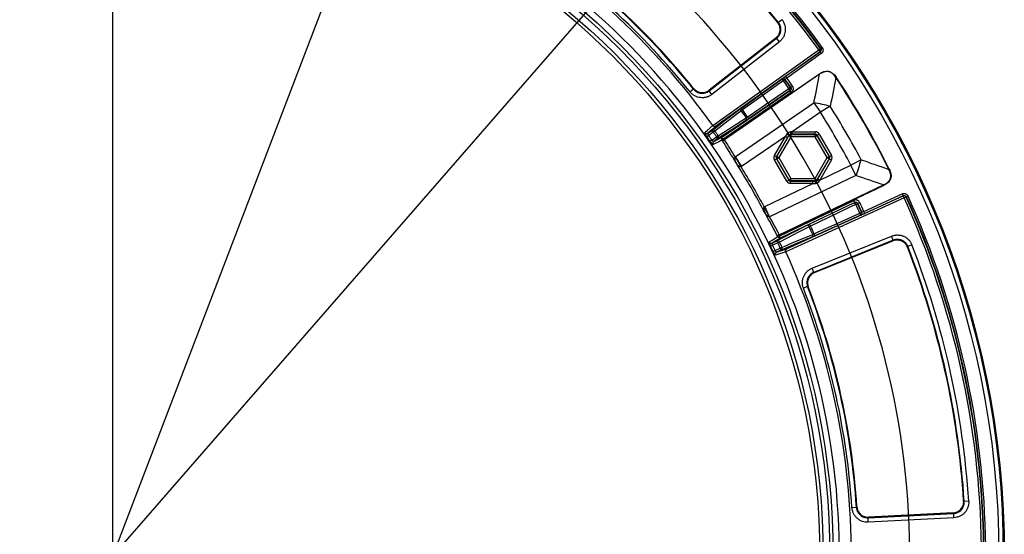
# Model space of a CAD drawing. Units: millimetres. Extents: x -135 to 2682, y -16 to 1848.
# Drawn here: x 578 to 1020, y 903 to 1134 of the extents above; entities that cross this region are included whole.
import ezdxf

# ---------------------------------------------------------------- set-up
doc = ezdxf.new("R2010")
doc.units = ezdxf.units.MM
doc.header["$LTSCALE"] = 5
doc.layers.add('FORMAT', color=7, linetype='Continuous')
doc.styles.add('SLDTEXTSTYLE1', font='TXT', dxfattribs={"width": 0.7})
doc.dimstyles.new('SLDDIMSTYLE0', dxfattribs={"dimtxt": 17.5, "dimasz": 17.5, "dimexe": 0, "dimexo": 0.0625, "dimgap": 4.375, "dimtad": 0, "dimtih": 1, "dimtoh": 1, "dimdec": 1, "dimrnd": 1e-09, "dimzin": 12, "dimdsep": 46, "dimtxsty": 'SLDTEXTSTYLE1', "dimblk1": 'NONE', "dimsah": 1, "dimcen": 0, "dimadec": 0, "dimazin": 3, "dimtfac": 1, "dimtdec": 1, "dimtmove": 0, "dimatfit": 3, "dimldrblk": 'NONE', "dimfxl": 0, "dimfrac": 2, "dimtolj": 1, "dimtzin": 12, "dimarcsym": 0})
doc.dimstyles.new('SLDDIMSTYLE1', dxfattribs={"dimtxt": 17.5, "dimasz": 17.5, "dimexe": 0, "dimexo": 0.0625, "dimgap": 4.375, "dimtad": 0, "dimtih": 1, "dimtoh": 1, "dimdec": 1, "dimrnd": 1e-09, "dimzin": 12, "dimdsep": 46, "dimtxsty": 'SLDTEXTSTYLE1', "dimblk1": 'NONE', "dimsah": 1, "dimcen": 0, "dimadec": 0, "dimazin": 3, "dimtfac": 1, "dimtdec": 1, "dimtmove": 0, "dimatfit": 3, "dimldrblk": 'NONE', "dimfxl": 0, "dimfrac": 2, "dimtolj": 1, "dimtzin": 12, "dimarcsym": 0})

# ---------------------------------------------------------------- blocks, each defined once
blk = doc.blocks.new('_D')
at = {"layer": 'FORMAT', "color": 7}
for p, q in [((882.11, 1194.58), (915.27, 1232.66)), ((915.27, 1232.66), (989.26, 1232.66)), ((356.8, 591.24), (882.11, 1194.58))]:
    blk.add_line(p, q, dxfattribs=at)
blk.add_solid([(882.11, 1194.58), (895.63, 1206.01), (891.57, 1209.54)], dxfattribs=at)
at = {"layer": 'FORMAT', "color": 7, "char_height": 17.5, "attachment_point": 1, "style": 'SLDTEXTSTYLE1'}
for s, insert in [('%%c', (930.27, 1255.22)), ('800', (955.64, 1255.22))]:
    blk.add_mtext(s, dxfattribs=dict(at, insert=insert))
blk = doc.blocks.new('_NONE')
blk = doc.blocks.new('_D_1')
at = {"layer": 'FORMAT', "color": 7}
for p, q in [((747.33, 1227.29), (781.22, 1315.91)), ((781.22, 1315.91), (851.47, 1315.91)), ((491.57, 558.53), (747.33, 1227.29))]:
    blk.add_line(p, q, dxfattribs=at)
blk.add_solid([(747.33, 1227.29), (756.1, 1242.67), (751.07, 1244.6)], dxfattribs=at)
at = {"layer": 'FORMAT', "color": 7, "char_height": 17.5, "attachment_point": 1, "style": 'SLDTEXTSTYLE1'}
for s, insert in [('%%c', (796.22, 1338.47)), ('716', (821.6, 1338.47))]:
    blk.add_mtext(s, dxfattribs=dict(at, insert=insert))
blk = doc.blocks.new('SW_CENTERMARKSYMBOL_0')
at = {"layer": 'FORMAT', "color": 0}
blk.add_line((310.04, 184), (310.04, 539.5), dxfattribs=at)
for start, end in [(90.8002, 209.1998), (330.8002, 89.1998)]:
    blk.add_arc((310.04, 179), 358, start, end, dxfattribs=at)

msp = doc.modelspace()

# ---------------------------------------------------------------- linework, layer by layer
at = {"color": 7, "linetype": 'Continuous', "lineweight": 25}
for p, q in [((918.12, 1132.67), (918.46, 1132.63)), ((920.02, 1133.88), (918.46, 1132.63)), ((887.3, 1101.87), (917.64, 1125.57)), ((917.3, 1125.61), (887.34, 1102.21)), ((918.87, 1124), (888.53, 1100.3)), ((918.87, 1124), (917.64, 1125.57)), ((889, 1086.38), (936.54, 1120.3)), ((937.13, 1119.48), (890.29, 1086.07)), ((921.7, 1108.48), (937.13, 1119.49)), ((936.54, 1120.3), (937.33, 1120.86)), ((937.13, 1119.48), (936.54, 1120.3)), ((937.13, 1119.49), (937.13, 1119.48)), ((937.33, 1120.86), (937.48, 1120.95)), ((937.71, 1118.67), (922.28, 1107.67)), ((894.08, 1080.14), (936.83, 1109.52)), ((936.95, 1109.35), (894.2, 1079.97)), ((919.98, 1107.2), (920.12, 1107.31)), ((921.37, 1106.95), (920.71, 1106.48)), ((921.5, 1107.07), (921.37, 1106.95)), ((922.28, 1107.67), (921.7, 1108.48)), ((936.95, 1109.35), (936.83, 1109.52)), ((944.23, 1107.94), (944.4, 1108.05)), ((880.34, 1102.68), (878.78, 1101.42)), ((880.34, 1102.68), (880.38, 1103.01)), ((888.53, 1100.3), (887.3, 1101.87)), ((893.34, 1081.21), (923.71, 1102.08)), ((924.28, 1101.26), (893.91, 1080.39)), ((923.85, 1103.41), (923.18, 1102.95)), ((923.71, 1102.08), (923.61, 1102.03)), ((924.28, 1101.26), (923.71, 1102.08)), ((923.85, 1103.41), (924, 1103.49)), ((924.81, 1104.05), (924, 1103.49)), ((898.99, 1072.24), (934.38, 1096.56)), ((934.38, 1096.56), (937.33, 1092.28)), ((941.73, 1095.04), (937.33, 1092.28)), ((937.33, 1092.28), (924.57, 1083.51)), ((886.79, 1082.86), (888.63, 1084.17)), ((889.21, 1083.36), (888.63, 1084.17)), ((889.92, 1083.86), (889.21, 1083.36)), ((924.57, 1082.51), (924.57, 1083.51)), ((924.57, 1083.51), (935.03, 1083.51)), ((935.03, 1082.51), (935.03, 1083.51)), ((887.14, 1081.88), (886.33, 1081.31)), ((889.21, 1083.36), (887.14, 1081.88)), ((888.58, 1079.82), (887.77, 1079.26)), ((888.58, 1079.82), (890.68, 1081.26)), ((891.25, 1080.44), (889.38, 1079.16)), ((891.39, 1081.76), (890.68, 1081.26)), ((891.25, 1080.44), (890.68, 1081.26)), ((893.26, 1079.58), (893.09, 1079.83)), ((893.26, 1079.58), (894.08, 1080.14)), ((894.08, 1080.14), (893.91, 1080.39)), ((894.2, 1079.97), (894.08, 1080.14)), ((921.62, 1081.48), (901.94, 1067.95)), ((916.67, 1072.91), (921.62, 1081.48)), ((922.49, 1080.98), (917.54, 1072.41)), ((917.78, 1072.41), (923.2, 1081.8)), ((924.07, 1081.3), (918.65, 1071.91)), ((921.62, 1081.48), (922.49, 1080.98)), ((923.2, 1081.8), (923.08, 1082.01)), ((923.2, 1081.8), (924.07, 1081.3)), ((923.95, 1082.51), (924.07, 1082.3)), ((924.07, 1082.3), (934.91, 1082.3)), ((924.07, 1082.3), (924.07, 1081.3)), ((934.91, 1081.3), (924.07, 1081.3)), ((935.03, 1082.51), (924.57, 1082.51)), ((934.91, 1082.3), (935.03, 1082.51)), ((934.91, 1081.3), (934.91, 1082.3)), ((934.91, 1081.3), (935.77, 1081.8)), ((940.33, 1071.91), (934.91, 1081.3)), ((935.9, 1082.01), (935.77, 1081.8)), ((935.77, 1081.8), (941.2, 1072.41)), ((935.9, 1082.01), (936.76, 1082.51)), ((941.44, 1072.41), (935.9, 1082.01)), ((936.76, 1082.51), (942.31, 1072.91)), ((898.99, 1072.24), (901.94, 1067.95)), ((898.99, 1072.22), (901.69, 1067.79)), ((916.67, 1072.91), (917.54, 1072.41)), ((916.67, 1070.91), (917.54, 1071.41)), ((922.21, 1061.31), (916.67, 1070.91)), ((917.54, 1072.41), (917.78, 1072.41)), ((917.54, 1071.41), (923.08, 1061.81)), ((917.78, 1071.41), (917.54, 1071.41)), ((917.78, 1072.41), (918.65, 1071.91)), ((917.78, 1071.41), (918.65, 1071.91)), ((923.2, 1062.02), (917.78, 1071.41)), ((918.65, 1071.91), (924.07, 1062.52)), ((934.91, 1062.52), (940.33, 1071.91)), ((941.2, 1071.41), (935.77, 1062.02)), ((936.21, 1062.35), (941.44, 1071.41)), ((942.31, 1070.91), (937.07, 1061.85)), ((940.33, 1071.91), (941.2, 1072.41)), ((940.33, 1071.91), (941.2, 1071.41)), ((941.2, 1072.41), (941.44, 1072.41)), ((941.44, 1071.41), (941.2, 1071.41)), ((941.44, 1072.41), (942.31, 1072.91)), ((941.44, 1071.41), (942.31, 1070.91)), ((955.64, 1070.94), (951.05, 1068.51)), ((937.07, 1061.85), (951.05, 1068.51)), ((953.28, 1063.82), (951.05, 1068.51)), ((968.06, 1066.66), (968.25, 1066.75)), ((953.28, 1063.82), (914.52, 1045.33)), ((922.21, 1061.31), (923.08, 1061.81)), ((923.08, 1061.81), (923.2, 1062.02)), ((923.2, 1062.02), (924.07, 1062.52)), ((924.07, 1061.52), (923.95, 1061.31)), ((924.07, 1061.52), (924.07, 1062.52)), ((924.07, 1062.52), (934.91, 1062.52)), ((934.91, 1061.52), (924.07, 1061.52)), ((934.91, 1062.52), (935.77, 1062.02)), ((934.91, 1062.52), (934.91, 1061.52)), ((935.03, 1061.31), (934.91, 1061.52)), ((935.77, 1062.02), (935.9, 1061.81)), ((936.21, 1062.35), (937.07, 1061.85)), ((912.29, 1050.02), (933.85, 1060.31)), ((918.83, 1037.31), (965.65, 1059.65)), ((965.74, 1059.46), (918.91, 1037.13)), ((923.95, 1060.31), (923.95, 1061.31)), ((923.95, 1061.31), (933.85, 1061.31)), ((933.85, 1060.31), (923.95, 1060.31)), ((933.85, 1060.31), (933.85, 1061.31)), ((965.65, 1059.65), (965.74, 1059.46)), ((919.04, 1036.86), (952.3, 1052.72)), ((974.92, 1053.83), (921.78, 1029.61)), ((922.15, 1030.88), (974.51, 1054.74)), ((952.73, 1051.82), (952.3, 1052.72)), ((956.85, 1047.79), (974.1, 1055.65)), ((974.52, 1054.74), (957.27, 1046.88)), ((974.51, 1054.74), (974.52, 1054.74)), ((974.92, 1053.83), (974.51, 1054.74)), ((975.8, 1054.22), (974.92, 1053.83)), ((975.96, 1054.31), (975.8, 1054.22)), ((976.66, 1054.63), (975.96, 1054.31)), ((914.51, 1045.34), (912.03, 1049.89)), ((914.52, 1045.33), (912.29, 1050.02)), ((952.73, 1051.82), (919.47, 1035.95)), ((952.63, 1051.76), (952.73, 1051.82)), ((953.22, 1050.93), (953.95, 1051.27)), ((954.1, 1051.36), (953.95, 1051.27)), ((954.1, 1051.36), (954.99, 1051.79)), ((955.04, 1047.01), (955.78, 1047.35)), ((955.46, 1046.09), (955.3, 1046.03)), ((955.78, 1047.35), (955.94, 1047.41)), ((957.27, 1046.88), (956.85, 1047.79)), ((918.02, 1036.7), (918.91, 1037.13)), ((918.15, 1036.43), (918.02, 1036.7)), ((918.83, 1037.31), (918.91, 1037.13)), ((919.04, 1036.86), (918.91, 1037.13)), ((933.59, 1022.24), (969.29, 1036.67)), ((970.04, 1034.82), (934.34, 1020.39)), ((970.04, 1034.82), (969.29, 1036.67)), ((914.99, 1032.11), (915.89, 1032.53)), ((915.71, 1033.55), (917.76, 1034.52)), ((918.19, 1033.62), (915.89, 1032.53)), ((916.95, 1030.25), (919.27, 1031.3)), ((919.68, 1030.39), (917.62, 1029.45)), ((918.19, 1033.62), (917.76, 1034.52)), ((918.19, 1033.62), (918.97, 1033.99)), ((919.27, 1031.3), (920.05, 1031.67)), ((919.68, 1030.39), (919.27, 1031.3)), ((934.65, 1020.26), (969.9, 1034.5)), ((976.56, 1032), (976.43, 1031.68)), ((978.42, 1032.72), (976.56, 1032)), ((916.05, 1029.83), (916.95, 1030.25)), ((934.34, 1020.39), (933.59, 1022.24)), ((931.56, 1013.96), (929.7, 1013.24)), ((931.87, 1013.83), (931.56, 1013.96)), ((1001.65, 917.68), (1001.91, 917.45)), ((1003.9, 917.57), (1001.91, 917.45)), ((953.49, 914.82), (951.5, 914.69)), ((953.49, 914.82), (953.72, 915.07)), ((958.73, 910.16), (997.18, 912.14)), ((996.92, 912.37), (958.96, 910.41)), ((997.28, 910.15), (997.18, 912.14)), ((958.83, 908.16), (958.73, 910.16)), ((997.28, 910.15), (958.83, 908.16))]:
    msp.add_line(p, q, dxfattribs=at)
at = {"color": 7, "linetype": 'Continuous', "lineweight": 25, "flags": 128}
for points in [[(917.64, 1125.57), (917.56, 1125.58), (917.3, 1125.61)], [(901.67, 1094.05), (910.93, 1100.69), (919.98, 1107.2)], [(920.71, 1106.48), (919.11, 1105.34), (912.71, 1100.74), (902.39, 1093.34)], [(887.34, 1102.21), (887.31, 1101.95), (887.3, 1101.87)], [(904.56, 1090.24), (906.19, 1091.35), (912.7, 1095.79), (923.18, 1102.95)], [(923.61, 1102.03), (914.4, 1095.74), (904.99, 1089.31)], [(888.63, 1084.17), (894.58, 1088.69), (900.55, 1093.23)], [(901.84, 1092.92), (901.04, 1092.31), (897.86, 1089.89), (889.92, 1083.86)], [(903.84, 1088.54), (897.53, 1084.48), (891.25, 1080.44)], [(891.39, 1081.76), (892.23, 1082.3), (895.6, 1084.46), (903.98, 1089.86)], [(885.4, 1083.1), (885.61, 1083.29), (886.44, 1084.05), (888.99, 1086.39)], [(890.29, 1086.07), (888.52, 1084.45), (886.79, 1082.86)], [(893.09, 1079.83), (892.95, 1079.76), (891.96, 1079.24), (889.13, 1077.77)], [(889.38, 1079.16), (891.35, 1080.18), (893.34, 1081.21)], [(932.31, 1041.99), (942.58, 1046.92), (952.63, 1051.76)], [(953.22, 1050.93), (951.44, 1050.07), (944.34, 1046.66), (932.9, 1041.16)], [(934.5, 1037.73), (936.29, 1038.54), (943.47, 1041.79), (955.04, 1047.01)], [(955.3, 1046.03), (945.14, 1041.44), (934.76, 1036.75)], [(917.76, 1034.52), (924.4, 1037.94), (931.07, 1041.38)], [(932.28, 1040.84), (931.39, 1040.39), (927.84, 1038.55), (918.97, 1033.99)], [(914.39, 1034.03), (914.63, 1034.18), (915.57, 1034.78), (918.15, 1036.43)], [(919.47, 1035.95), (917.58, 1034.74), (915.71, 1033.55)], [(933.49, 1036.19), (926.57, 1033.28), (919.68, 1030.39)], [(920.05, 1031.67), (920.98, 1032.05), (924.67, 1033.6), (933.86, 1037.46)], [(969.9, 1034.5), (970.01, 1034.74), (970.04, 1034.82)], [(917.62, 1029.45), (919.87, 1030.16), (922.15, 1030.88)], [(921.78, 1029.59), (921.51, 1029.51), (920.44, 1029.17), (917.14, 1028.14)], [(934.34, 1020.39), (934.42, 1020.36), (934.65, 1020.26)], [(997.18, 912.14), (997.12, 912.19), (996.92, 912.37)], [(958.96, 910.41), (958.79, 910.22), (958.73, 910.16)]]:
    msp.add_lwpolyline(points, dxfattribs=at)
at = {"color": 7, "linetype": 'Continuous', "lineweight": 25}
for radius in [400.45, 399.99, 398, 323.57, 322.08, 319.08, 317.58]:
    msp.add_circle((619.45, 892.91), radius, dxfattribs=at)
for centre, radius, start, end in [((619.45, 892.91), 391.34, 35.6425, 59.3726), ((619.45, 892.91), 391.16, 35.6443, 59.3557), ((619.45, 892.91), 392.11, 35.6425, 59.3726), ((619.45, 892.91), 390.2, 35.6443, 59.3557), ((619.45, 892.91), 383.24, 38.7198, 56.329), ((619.45, 892.91), 383, 38.7569, 56.292), ((619.45, 892.91), 331.79, 35.6718, 59.3282), ((619.45, 892.91), 326.38, 0.5573, 59.4427), ((619.45, 892.91), 332.76, 38.8014, 56.2475), ((619.45, 892.91), 334.76, 38.8014, 56.2475), ((619.45, 892.91), 335, 38.8415, 56.2074), ((936.53, 1120.27), 0.989, 306.8116, 36.3049), ((920.55, 1106.38), 0.996, 35.1115, 124.8576), ((919.24, 1105.73), 1.65, 27.3994, 63.2959), ((920.68, 1106.5), 0.996, 35.1141, 124.8576), ((619.45, 892.91), 369.28, 34.6651, 35.3349), ((619.45, 892.91), 370.09, 34.6651, 35.3349), ((619.45, 892.91), 370.27, 34.6624, 35.3376), ((619.45, 892.91), 371.25, 34.6624, 35.343), ((619.45, 892.91), 389.51, 26.4919, 33.5081), ((619.45, 892.91), 389.72, 26.4919, 33.5081), ((921.97, 1101.83), 1.65, 6.7041, 42.6006), ((923.03, 1102.84), 0.996, 305.1424, 34.8885), ((901.04, 1092.41), 0.95, 32.1275, 120.5043), ((900.93, 1092.58), 1.65, 27.399, 63.295), ((619.45, 892.91), 346.05, 34.6909, 35.3091), ((619.45, 892.91), 346.74, 34.6873, 35.3127), ((903.45, 928.73), 170.65, 77.0381, 79.5575), ((619.45, 892.91), 380.42, 27.9044, 32.0956), ((903.23, 1089.28), 0.95, 309.4957, 37.8725), ((903.35, 1089.12), 1.65, 6.705, 42.601), ((619.45, 892.91), 375.22, 27.9044, 32.0956), ((889.11, 1083.35), 0.951, 32.0598, 120.4972), ((619.45, 892.91), 331.08, 34.778, 35.222), ((957, 1083.29), 33.07, 179.5947, 181.3475), ((886.22, 1083.68), 0.998, 215.4566, 305.0606), ((619.45, 892.91), 326.68, 34.7802, 35.2198), ((619.45, 892.91), 327.67, 34.7802, 35.2198), ((889.95, 1078.34), 0.998, 124.9394, 214.5434), ((619.45, 892.91), 330.22, 34.778, 35.222), ((890.64, 1081.17), 0.951, 309.5028, 37.9402), ((893.08, 1081.36), 1.78, 275.9395, 308.9342), ((907.21, 1056.09), 30.39, 58.5259, 60.4466), ((924.07, 1081.3), 1, 90.0429, 149.9571), ((934.91, 1081.3), 1, 30.0429, 89.9571), ((918.65, 1071.91), 1, 150.0429, 209.9571), ((940.33, 1071.91), 1, 330.0429, 29.9571), ((792.48, 1120.95), 170.65, 340.4425, 342.9619), ((619.45, 892.91), 331.04, 27.7454, 32.2546), ((619.45, 892.91), 332.03, 28.216, 31.784), ((924.07, 1062.52), 1, 210.0429, 269.9571), ((934.91, 1062.52), 1, 270.0429, 329.9571), ((953.1, 1090.05), 33.07, 238.6525, 240.4053), ((904.65, 1060.53), 30.39, 359.5534, 1.4741), ((974.9, 1053.83), 0.989, 23.6951, 113.1884), ((619.45, 892.91), 390.2, 0.6443, 24.3557), ((619.45, 892.91), 391.16, 0.6443, 24.3557), ((619.45, 892.91), 391.34, 0.6274, 24.3575), ((619.45, 892.91), 392.11, 0.6274, 24.3575), ((953.05, 1050.85), 0.996, 25.1115, 114.8576), ((951.64, 1050.43), 1.65, 17.3994, 53.2959), ((619.45, 892.91), 369.28, 24.6651, 25.3349), ((619.45, 892.91), 370.09, 24.6651, 25.3349), ((619.45, 892.91), 370.27, 24.6624, 25.3376), ((619.45, 892.91), 371.25, 24.657, 25.3376), ((953.65, 1046.13), 1.65, 356.7041, 32.6006), ((954.87, 1046.93), 0.996, 295.1424, 24.8885), ((955.04, 1046.99), 0.996, 295.1424, 24.8859), ((931.4, 1040.49), 0.95, 22.1275, 110.5043), ((619.45, 892.91), 346.05, 24.6909, 25.3091), ((931.33, 1040.67), 1.65, 17.399, 53.295), ((619.45, 892.91), 346.74, 24.6873, 25.3127), ((919.47, 1035.65), 1.78, 111.0658, 144.0605), ((933.02, 1037.02), 0.95, 299.4957, 27.8725), ((933.11, 1036.84), 1.65, 356.705, 32.601), ((915.29, 1034.45), 0.998, 205.4566, 295.0606), ((619.45, 892.91), 326.68, 24.7802, 25.2198), ((619.45, 892.91), 327.67, 24.7802, 25.2198), ((918.09, 1033.63), 0.951, 22.0598, 110.4972), ((619.45, 892.91), 330.22, 24.778, 25.222), ((619.45, 892.91), 331.08, 24.778, 25.222), ((919.21, 1031.22), 0.951, 299.5028, 27.9402), ((619.45, 892.91), 383, 3.708, 21.2431), ((619.45, 892.91), 383.24, 3.671, 21.2802), ((619.45, 892.91), 385.24, 3.671, 21.2802), ((918.04, 1028.55), 0.998, 114.9394, 204.5434), ((619.45, 892.91), 331.79, 0.6697, 24.3282), ((619.45, 892.91), 332.76, 3.7525, 21.1986), ((619.45, 892.91), 334.76, 3.7525, 21.1986), ((619.45, 892.91), 335, 3.7926, 21.1585)]:
    msp.add_arc(centre, radius, start, end, dxfattribs=at)
for centre, major_axis, ratio, start_param, end_param in [((923.35, 1082.67), (42.96, -0.8), 0.02004, 1.542778, 1.557463), ((935.03, 1081.51), (1, 1.73), 0.999188, 5.759938, 6.806432), ((613.94, 900.93), (-188.45, 274.2), 0.999554, 4.651413, 4.678761), ((923.23, 1082.59), (27.34, 49.11), 0.015402, 1.580608, 1.601823), ((924.09, 1082.09), (27.91, 48.29), 0.015019, 1.581096, 1.602312), ((923.35, 1081.67), (42.39, 0.02), 0.019763, 1.542014, 1.556699), ((935.03, 1081.51), (0.501, 0.868), 0.997569, 5.759938, 6.806432), ((918.4, 1071.91), (-2, 0), 0.999188, 5.759938, 6.806432), ((918.4, 1071.91), (1, 0), 0.997569, 2.618346, 3.66484), ((940.57, 1071.91), (1, 0), 0.997569, 5.759938, 6.806432), ((940.57, 1071.91), (2, 0), 0.999188, 5.759938, 6.806432), ((923.95, 1062.31), (0.501, 0.868), 0.997569, 2.618346, 3.66484), ((934.87, 1061.71), (21.22, 36.7), 0.019763, 4.726486, 4.741171), ((935.74, 1061.21), (20.78, 37.6), 0.02004, 4.725722, 4.740407), ((923.95, 1062.31), (-1, -1.73), 0.999188, 5.759938, 6.806432), ((935.61, 1062.15), (55.78, 0.03), 0.015019, 4.680873, 4.702089), ((935.61, 1061.15), (56.21, -0.88), 0.015402, 4.681362, 4.702578), ((623.64, 884.13), (-143.24, 300.3), 0.999554, 4.746017, 4.773365)]:
    msp.add_ellipse(centre, major_axis=major_axis, ratio=ratio, start_param=start_param, end_param=end_param, dxfattribs=at)
for points, knots in [([(917.3, 1125.61), (917.56, 1125.82), (917.8, 1126.04), (918.12, 1126.42), (918.22, 1126.55), (918.41, 1126.82), (918.5, 1126.96), (918.74, 1127.39), (918.87, 1127.69), (919.08, 1128.32), (919.15, 1128.64), (919.22, 1129.3), (919.23, 1129.62), (919.18, 1130.28), (919.12, 1130.61), (918.93, 1131.24), (918.81, 1131.55), (918.51, 1132.14), (918.33, 1132.41), (918.12, 1132.67)], [0, 0, 0, 0, 0.125, 0.125, 0.1875, 0.1875, 0.25, 0.25, 0.375, 0.375, 0.5, 0.5, 0.625, 0.625, 0.75, 0.75, 0.875, 0.875, 1, 1, 1, 1]), ([(917.64, 1125.57), (917.9, 1125.78), (918.14, 1126), (918.46, 1126.38), (918.56, 1126.51), (918.75, 1126.78), (918.84, 1126.92), (919.08, 1127.35), (919.22, 1127.65), (919.42, 1128.27), (919.49, 1128.6), (919.57, 1129.25), (919.57, 1129.58), (919.52, 1130.24), (919.46, 1130.57), (919.28, 1131.2), (919.16, 1131.51), (918.85, 1132.09), (918.67, 1132.37), (918.46, 1132.63)], [0, 0, 0, 0, 0.125, 0.125, 0.1875, 0.1875, 0.25, 0.25, 0.375, 0.375, 0.5, 0.5, 0.625, 0.625, 0.75, 0.75, 0.875, 0.875, 1, 1, 1, 1]), ([(920.02, 1133.88), (920.31, 1133.52), (920.56, 1133.13), (920.88, 1132.51), (920.98, 1132.3), (921.15, 1131.87), (921.3, 1131.44), (921.4, 1130.99), (921.49, 1130.54), (921.52, 1130.3), (921.57, 1129.61), (921.56, 1129.15), (921.46, 1128.24), (921.36, 1127.78), (921.07, 1126.91), (920.89, 1126.49), (920.55, 1125.88), (920.42, 1125.69), (920.16, 1125.31), (920.02, 1125.12), (919.57, 1124.6), (919.24, 1124.29), (918.87, 1124)], [0, 0, 0, 0, 0.125, 0.125, 0.1875, 0.1875, 0.25, 0.3125, 0.3125, 0.375, 0.375, 0.5, 0.5, 0.625, 0.625, 0.75, 0.75, 0.8125, 0.8125, 0.875, 0.875, 1, 1, 1, 1]), ([(937.48, 1120.95), (937.59, 1120.81), (937.63, 1120.67), (937.66, 1120.4), (937.64, 1120.27), (937.57, 1120.03), (937.52, 1119.91), (937.37, 1119.7), (937.28, 1119.59), (937.13, 1119.49)], [0, 0, 0, 0, 0.25, 0.25, 0.5, 0.5, 0.75, 0.75, 1, 1, 1, 1]), ([(937.71, 1118.67), (937.56, 1118.88), (937.41, 1119.09), (937.2, 1119.39), (937.14, 1119.48), (937.13, 1119.49)], [0, 0, 0, 0, 0.5, 0.5, 1, 1, 1, 1]), ([(937.48, 1120.95), (937.52, 1120.98), (937.6, 1121.04), (937.83, 1121.2), (937.97, 1121.3), (938.11, 1121.4)], [0, 0, 0, 0, 0.5, 0.5, 1, 1, 1, 1]), ([(938.11, 1121.4), (938.14, 1121.37), (938.19, 1121.29), (938.25, 1121.17), (938.31, 1121.05), (938.36, 1120.92), (938.41, 1120.79), (938.46, 1120.59), (938.5, 1120.31), (938.48, 1119.96), (938.41, 1119.61), (938.28, 1119.31), (938.12, 1119.05), (937.93, 1118.84), (937.79, 1118.73), (937.71, 1118.67)], [0, 0, 0, 0, 0.044777, 0.089278, 0.133711, 0.178286, 0.223211, 0.268689, 0.383926, 0.498741, 0.614087, 0.727906, 0.818796, 0.908775, 1, 1, 1, 1]), ([(936.83, 1109.52), (937.14, 1109.73), (937.45, 1109.93), (938.11, 1110.27), (938.45, 1110.42), (939.15, 1110.65), (939.51, 1110.73), (940.07, 1110.77), (940.25, 1110.78), (940.62, 1110.76), (940.81, 1110.74), (941.17, 1110.67), (941.35, 1110.62), (941.7, 1110.5), (941.87, 1110.42), (942.36, 1110.17), (942.67, 1109.96), (943.24, 1109.49), (943.5, 1109.22), (943.98, 1108.66), (944.2, 1108.36), (944.4, 1108.05)], [0, 0, 0, 0, 0.125, 0.125, 0.25, 0.25, 0.375, 0.375, 0.4375, 0.4375, 0.5, 0.5, 0.5625, 0.5625, 0.625, 0.625, 0.75, 0.75, 0.875, 0.875, 1, 1, 1, 1]), ([(944.23, 1107.94), (944.03, 1108.24), (943.83, 1108.54), (943.37, 1109.09), (943.12, 1109.35), (942.58, 1109.82), (942.29, 1110.03), (941.81, 1110.28), (941.65, 1110.35), (941.31, 1110.47), (941.14, 1110.52), (940.78, 1110.59), (940.6, 1110.61), (940.24, 1110.63), (940.06, 1110.62), (939.53, 1110.57), (939.17, 1110.48), (938.5, 1110.25), (938.17, 1110.1), (937.55, 1109.76), (937.24, 1109.56), (936.95, 1109.35)], [0, 0, 0, 0, 0.125, 0.125, 0.25, 0.25, 0.375, 0.375, 0.4375, 0.4375, 0.5, 0.5, 0.5625, 0.5625, 0.625, 0.625, 0.75, 0.75, 0.875, 0.875, 1, 1, 1, 1]), ([(921.7, 1108.48), (921.51, 1108.34), (921.32, 1108.21), (920.97, 1107.95), (920.8, 1107.83), (920.52, 1107.62), (920.4, 1107.53), (920.21, 1107.39), (920.15, 1107.34), (920.12, 1107.31)], [0, 0, 0, 0, 0.25, 0.25, 0.5, 0.5, 0.75, 0.75, 1, 1, 1, 1]), ([(921.5, 1107.07), (921.53, 1107.1), (921.62, 1107.18), (921.91, 1107.39), (922.09, 1107.53), (922.28, 1107.67)], [0, 0, 0, 0, 0.5, 0.5, 1, 1, 1, 1]), ([(888.53, 1100.3), (888.17, 1100.01), (887.79, 1099.77), (886.97, 1099.36), (886.55, 1099.19), (885.9, 1099.01), (885.68, 1098.96), (885.23, 1098.88), (885, 1098.85), (884.32, 1098.8), (883.87, 1098.81), (882.97, 1098.91), (882.52, 1099.01), (881.66, 1099.29), (881.25, 1099.46), (880.65, 1099.79), (880.45, 1099.91), (880.08, 1100.17), (879.9, 1100.31), (879.38, 1100.74), (879.07, 1101.07), (878.78, 1101.42)], [0, 0, 0, 0, 0.125, 0.125, 0.25, 0.25, 0.3125, 0.3125, 0.375, 0.375, 0.5, 0.5, 0.625, 0.625, 0.75, 0.75, 0.8125, 0.8125, 0.875, 0.875, 1, 1, 1, 1]), ([(880.34, 1102.68), (880.54, 1102.42), (880.77, 1102.19), (881.14, 1101.88), (881.26, 1101.78), (881.53, 1101.6), (881.67, 1101.51), (882.1, 1101.27), (882.39, 1101.15), (883.01, 1100.95), (883.33, 1100.88), (883.97, 1100.8), (884.29, 1100.8), (884.94, 1100.85), (885.26, 1100.91), (885.89, 1101.08), (886.19, 1101.2), (886.77, 1101.49), (887.04, 1101.67), (887.3, 1101.87)], [0, 0, 0, 0, 0.125, 0.125, 0.1875, 0.1875, 0.25, 0.25, 0.375, 0.375, 0.5, 0.5, 0.625, 0.625, 0.75, 0.75, 0.875, 0.875, 1, 1, 1, 1]), ([(880.38, 1103.01), (880.58, 1102.76), (880.81, 1102.52), (881.18, 1102.21), (881.31, 1102.12), (881.57, 1101.93), (881.71, 1101.85), (882.14, 1101.61), (882.44, 1101.48), (883.05, 1101.29), (883.37, 1101.22), (884.01, 1101.14), (884.34, 1101.14), (884.98, 1101.19), (885.3, 1101.25), (885.92, 1101.42), (886.23, 1101.54), (886.81, 1101.83), (887.08, 1102.01), (887.34, 1102.21)], [0, 0, 0, 0, 0.125, 0.125, 0.1875, 0.1875, 0.25, 0.25, 0.375, 0.375, 0.5, 0.5, 0.625, 0.625, 0.75, 0.75, 0.875, 0.875, 1, 1, 1, 1]), ([(924, 1103.49), (924.08, 1103.38), (924.13, 1103.26), (924.18, 1102.99), (924.18, 1102.86), (924.12, 1102.6), (924.07, 1102.47), (923.92, 1102.25), (923.82, 1102.16), (923.71, 1102.08)], [0, 0, 0, 0, 0.25, 0.25, 0.5, 0.5, 0.75, 0.75, 1, 1, 1, 1]), ([(924.28, 1101.26), (924.5, 1101.41), (924.68, 1101.6), (924.97, 1102.04), (925.08, 1102.29), (925.15, 1102.68), (925.16, 1102.81), (925.16, 1103.07), (925.15, 1103.2), (925.09, 1103.46), (925.05, 1103.59), (924.95, 1103.83), (924.89, 1103.94), (924.81, 1104.05)], [0, 0, 0, 0, 0.25, 0.25, 0.5, 0.5, 0.625, 0.625, 0.75, 0.75, 0.875, 0.875, 1, 1, 1, 1]), ([(901.67, 1094.05), (901.44, 1093.88), (901.21, 1093.72), (900.93, 1093.51), (900.84, 1093.44), (900.68, 1093.33), (900.61, 1093.28), (900.55, 1093.23)], [0, 0, 0, 0, 0.5, 0.5, 0.75, 0.75, 1, 1, 1, 1]), ([(901.84, 1092.92), (901.9, 1092.97), (901.98, 1093.03), (902.17, 1093.17), (902.28, 1093.25), (902.39, 1093.34)], [0, 0, 0, 0, 0.5, 0.5, 1, 1, 1, 1]), ([(903.84, 1088.54), (903.96, 1088.62), (904.13, 1088.73), (904.42, 1088.93), (904.53, 1089), (904.75, 1089.15), (904.87, 1089.23), (904.99, 1089.31)], [0, 0, 0, 0, 0.5, 0.5, 0.75, 0.75, 1, 1, 1, 1]), ([(904.56, 1090.24), (904.44, 1090.16), (904.33, 1090.08), (904.13, 1089.95), (904.05, 1089.9), (903.98, 1089.86)], [0, 0, 0, 0, 0.5, 0.5, 1, 1, 1, 1]), ([(889, 1086.38), (889.09, 1086.26), (889.2, 1086.16), (889.38, 1086.05), (889.44, 1086.02), (889.56, 1085.97), (889.62, 1085.96), (889.8, 1085.93), (889.91, 1085.93), (890.11, 1085.98), (890.2, 1086.02), (890.29, 1086.07)], [0, 0, 0, 0, 0.25, 0.25, 0.375, 0.375, 0.5, 0.5, 0.75, 0.75, 1, 1, 1, 1]), ([(922.2, 1082.53), (922.29, 1082.68), (922.39, 1082.82), (922.64, 1083.07), (922.78, 1083.18), (923.08, 1083.35), (923.25, 1083.42), (923.59, 1083.5), (923.76, 1083.52), (923.94, 1083.52)], [0, 0, 0, 0, 0.25, 0.25, 0.5, 0.5, 0.75, 0.75, 1, 1, 1, 1]), ([(885.4, 1083.1), (885.38, 1083.07), (885.38, 1083.01), (885.44, 1082.8), (885.5, 1082.67), (885.63, 1082.42), (885.68, 1082.33), (885.79, 1082.14), (885.85, 1082.05), (885.98, 1081.84), (886.04, 1081.74), (886.18, 1081.52), (886.26, 1081.42), (886.33, 1081.31)], [0, 0, 0, 0, 0.25, 0.25, 0.5, 0.5, 0.625, 0.625, 0.75, 0.75, 0.875, 0.875, 1, 1, 1, 1]), ([(887.14, 1081.88), (887.07, 1081.99), (887, 1082.1), (886.88, 1082.32), (886.83, 1082.42), (886.74, 1082.69), (886.73, 1082.81), (886.79, 1082.86)], [0, 0, 0, 0, 0.25, 0.25, 0.5, 0.5, 1, 1, 1, 1]), ([(887.77, 1079.26), (887.92, 1079.04), (888.07, 1078.83), (888.3, 1078.55), (888.37, 1078.46), (888.51, 1078.29), (888.57, 1078.22), (888.7, 1078.08), (888.76, 1078.02), (888.86, 1077.92), (888.91, 1077.88), (889, 1077.81), (889.03, 1077.79), (889.09, 1077.77), (889.11, 1077.76), (889.13, 1077.77)], [0, 0, 0, 0, 0.25, 0.25, 0.375, 0.375, 0.5, 0.5, 0.625, 0.625, 0.75, 0.75, 0.875, 0.875, 1, 1, 1, 1]), ([(889.38, 1079.16), (889.35, 1079.14), (889.31, 1079.14), (889.2, 1079.19), (889.13, 1079.23), (888.91, 1079.41), (888.74, 1079.6), (888.58, 1079.82)], [0, 0, 0, 0, 0.25, 0.25, 0.5, 0.5, 1, 1, 1, 1]), ([(893.09, 1079.83), (893.04, 1079.93), (893.01, 1080.05), (892.98, 1080.29), (892.98, 1080.42), (893.01, 1080.56)], [0, 0, 0, 0, 0.5, 0.5, 1, 1, 1, 1]), ([(893.01, 1080.56), (893.01, 1080.63), (893.02, 1080.7), (893.06, 1080.83), (893.08, 1080.89), (893.17, 1081.05), (893.25, 1081.15), (893.34, 1081.21)], [0, 0, 0, 0, 0.25, 0.25, 0.5, 0.5, 1, 1, 1, 1]), ([(893.01, 1080.56), (893.14, 1080.53), (893.29, 1080.51), (893.6, 1080.45), (893.75, 1080.42), (893.91, 1080.39)], [0, 0, 0, 0, 0.5, 0.5, 1, 1, 1, 1]), ([(923.95, 1082.51), (923.77, 1082.51), (923.6, 1082.46), (923.29, 1082.29), (923.17, 1082.16), (923.08, 1082.01)], [0, 0, 0, 0, 0.5, 0.5, 1, 1, 1, 1]), ([(898.99, 1072.22), (898.94, 1072.18), (898.9, 1072.12), (898.84, 1072.01), (898.82, 1071.95), (898.78, 1071.77), (898.78, 1071.65), (898.79, 1071.29), (898.84, 1071.07), (898.96, 1070.62), (899.03, 1070.41), (899.16, 1070.09), (899.21, 1069.99), (899.3, 1069.78), (899.35, 1069.68), (899.41, 1069.58)], [0, 0, 0, 0, 0.0625, 0.0625, 0.125, 0.125, 0.25, 0.25, 0.5, 0.5, 0.75, 0.75, 0.875, 0.875, 1, 1, 1, 1]), ([(898.99, 1072.22), (898.99, 1072.22), (898.99, 1072.22), (898.99, 1072.23), (898.99, 1072.23), (898.99, 1072.23), (898.99, 1072.23), (898.99, 1072.23), (898.99, 1072.24), (898.99, 1072.24)], [0, 0, 0, 0, 0.00000391397, 0.00000391397, 0.00000391397, 0.00000970246, 0.00000970246, 0.00000970246, 0.00001514762, 0.00001514762, 0.00001514762, 0.00001514762]), ([(901.69, 1067.79), (901.63, 1067.77), (901.56, 1067.76), (901.43, 1067.77), (901.37, 1067.78), (901.18, 1067.84), (901.07, 1067.9), (900.75, 1068.1), (900.55, 1068.26), (900.19, 1068.61), (900.02, 1068.79), (899.7, 1069.17), (899.55, 1069.37), (899.41, 1069.58)], [0, 0, 0, 0, 0.0625, 0.0625, 0.125, 0.125, 0.25, 0.25, 0.5, 0.5, 0.75, 0.75, 1, 1, 1, 1]), ([(965.65, 1059.65), (965.97, 1059.8), (966.29, 1059.96), (966.9, 1060.33), (967.2, 1060.54), (967.74, 1061.01), (967.99, 1061.27), (968.3, 1061.71), (968.4, 1061.87), (968.56, 1062.18), (968.64, 1062.35), (968.75, 1062.69), (968.8, 1062.86), (968.86, 1063.22), (968.88, 1063.39), (968.9, 1063.93), (968.87, 1064.3), (968.73, 1065), (968.63, 1065.34), (968.38, 1066.01), (968.23, 1066.34), (968.06, 1066.66)], [0, 0, 0, 0, 0.125, 0.125, 0.25, 0.25, 0.375, 0.375, 0.4375, 0.4375, 0.5, 0.5, 0.5625, 0.5625, 0.625, 0.625, 0.75, 0.75, 0.875, 0.875, 1, 1, 1, 1]), ([(968.25, 1066.75), (968.41, 1066.42), (968.56, 1066.08), (968.81, 1065.38), (968.91, 1065.03), (969.03, 1064.3), (969.06, 1063.93), (969.03, 1063.37), (969.01, 1063.19), (968.94, 1062.82), (968.89, 1062.64), (968.77, 1062.29), (968.7, 1062.12), (968.53, 1061.8), (968.43, 1061.64), (968.12, 1061.18), (967.87, 1060.91), (967.32, 1060.41), (967.02, 1060.19), (966.4, 1059.8), (966.07, 1059.62), (965.74, 1059.46)], [0, 0, 0, 0, 0.125, 0.125, 0.25, 0.25, 0.375, 0.375, 0.4375, 0.4375, 0.5, 0.5, 0.5625, 0.5625, 0.625, 0.625, 0.75, 0.75, 0.875, 0.875, 1, 1, 1, 1]), ([(935.03, 1061.31), (935.21, 1061.31), (935.38, 1061.35), (935.68, 1061.53), (935.81, 1061.66), (935.9, 1061.81)], [0, 0, 0, 0, 0.5, 0.5, 1, 1, 1, 1]), ([(936.77, 1061.29), (936.68, 1061.14), (936.58, 1061), (936.33, 1060.75), (936.2, 1060.64), (935.89, 1060.46), (935.73, 1060.4), (935.39, 1060.31), (935.22, 1060.29), (935.04, 1060.29)], [0, 0, 0, 0, 0.25, 0.25, 0.5, 0.5, 0.75, 0.75, 1, 1, 1, 1]), ([(954.99, 1051.79), (954.88, 1052.03), (954.71, 1052.24), (954.42, 1052.5), (954.31, 1052.58), (954.08, 1052.71), (953.96, 1052.77), (953.72, 1052.85), (953.58, 1052.88), (953.32, 1052.92), (953.19, 1052.92), (952.93, 1052.91), (952.8, 1052.89), (952.54, 1052.82), (952.42, 1052.78), (952.3, 1052.72)], [0, 0, 0, 0, 0.25, 0.25, 0.375, 0.375, 0.5, 0.5, 0.625, 0.625, 0.75, 0.75, 0.875, 0.875, 1, 1, 1, 1]), ([(974.1, 1055.65), (974.14, 1055.67), (974.23, 1055.7), (974.36, 1055.75), (974.5, 1055.78), (974.63, 1055.8), (974.77, 1055.81), (974.98, 1055.81), (975.26, 1055.78), (975.59, 1055.67), (975.91, 1055.51), (976.17, 1055.31), (976.38, 1055.09), (976.54, 1054.87), (976.62, 1054.71), (976.66, 1054.63)], [0, 0, 0, 0, 0.045882, 0.091207, 0.136239, 0.181249, 0.226506, 0.272274, 0.385914, 0.50143, 0.616064, 0.731472, 0.821746, 0.910698, 1, 1, 1, 1]), ([(974.52, 1054.74), (974.51, 1054.74), (974.47, 1054.84), (974.31, 1055.18), (974.21, 1055.41), (974.1, 1055.65)], [0, 0, 0, 0, 0.5, 0.5, 1, 1, 1, 1]), ([(974.52, 1054.74), (974.68, 1054.81), (974.81, 1054.84), (975.08, 1054.86), (975.2, 1054.85), (975.45, 1054.79), (975.57, 1054.74), (975.78, 1054.58), (975.89, 1054.47), (975.96, 1054.31)], [0, 0, 0, 0, 0.25, 0.25, 0.5, 0.5, 0.75, 0.75, 1, 1, 1, 1]), ([(912.03, 1049.89), (911.97, 1049.85), (911.93, 1049.8), (911.87, 1049.68), (911.85, 1049.62), (911.81, 1049.43), (911.8, 1049.3), (911.82, 1048.92), (911.86, 1048.67), (911.98, 1048.19), (912.05, 1047.95), (912.23, 1047.48), (912.32, 1047.25), (912.43, 1047.02)], [0, 0, 0, 0, 0.0625, 0.0625, 0.125, 0.125, 0.25, 0.25, 0.5, 0.5, 0.75, 0.75, 1, 1, 1, 1]), ([(952.73, 1051.82), (952.85, 1051.87), (952.98, 1051.91), (953.25, 1051.93), (953.38, 1051.92), (953.64, 1051.84), (953.76, 1051.77), (953.96, 1051.6), (954.04, 1051.49), (954.1, 1051.36)], [0, 0, 0, 0, 0.25, 0.25, 0.5, 0.5, 0.75, 0.75, 1, 1, 1, 1]), ([(914.51, 1045.34), (914.45, 1045.31), (914.38, 1045.31), (914.25, 1045.32), (914.19, 1045.33), (914.01, 1045.39), (913.91, 1045.44), (913.61, 1045.63), (913.43, 1045.79), (913.11, 1046.11), (912.96, 1046.29), (912.75, 1046.55), (912.68, 1046.65), (912.55, 1046.83), (912.49, 1046.92), (912.43, 1047.02)], [0, 0, 0, 0, 0.0625, 0.0625, 0.125, 0.125, 0.25, 0.25, 0.5, 0.5, 0.75, 0.75, 0.875, 0.875, 1, 1, 1, 1]), ([(914.52, 1045.33), (914.52, 1045.33), (914.52, 1045.33), (914.52, 1045.34), (914.52, 1045.34), (914.51, 1045.34), (914.51, 1045.34), (914.51, 1045.34), (914.51, 1045.34), (914.51, 1045.34)], [0, 0, 0, 0, 0.00000644786, 0.00000644786, 0.00000644786, 0.0000118567, 0.0000118567, 0.0000118567, 0.0000152252, 0.0000152252, 0.0000152252, 0.0000152252]), ([(955.46, 1046.09), (955.5, 1046.1), (955.58, 1046.13), (955.79, 1046.22), (955.93, 1046.28), (956.26, 1046.43), (956.44, 1046.51), (956.85, 1046.69), (957.05, 1046.78), (957.27, 1046.88)], [0, 0, 0, 0, 0.25, 0.25, 0.5, 0.5, 0.75, 0.75, 1, 1, 1, 1]), ([(956.85, 1047.79), (956.64, 1047.69), (956.43, 1047.6), (956.1, 1047.46), (955.98, 1047.42), (955.94, 1047.41)], [0, 0, 0, 0, 0.5, 0.5, 1, 1, 1, 1]), ([(932.31, 1041.99), (932.05, 1041.86), (931.8, 1041.74), (931.49, 1041.59), (931.39, 1041.54), (931.21, 1041.45), (931.13, 1041.41), (931.07, 1041.38)], [0, 0, 0, 0, 0.5, 0.5, 0.75, 0.75, 1, 1, 1, 1]), ([(932.28, 1040.84), (932.35, 1040.88), (932.44, 1040.93), (932.65, 1041.03), (932.77, 1041.1), (932.9, 1041.16)], [0, 0, 0, 0, 0.5, 0.5, 1, 1, 1, 1]), ([(918.74, 1035.99), (918.61, 1036.03), (918.49, 1036.1), (918.3, 1036.25), (918.22, 1036.33), (918.15, 1036.43)], [0, 0, 0, 0, 0.5, 0.5, 1, 1, 1, 1]), ([(919.04, 1036.86), (918.99, 1036.71), (918.94, 1036.55), (918.83, 1036.26), (918.78, 1036.12), (918.74, 1035.99)], [0, 0, 0, 0, 0.5, 0.5, 1, 1, 1, 1]), ([(918.74, 1035.99), (918.8, 1035.96), (918.87, 1035.93), (919, 1035.9), (919.06, 1035.89), (919.25, 1035.88), (919.37, 1035.91), (919.47, 1035.95)], [0, 0, 0, 0, 0.25, 0.25, 0.5, 0.5, 1, 1, 1, 1]), ([(933.49, 1036.19), (933.62, 1036.25), (933.81, 1036.33), (934.13, 1036.47), (934.25, 1036.52), (934.5, 1036.63), (934.62, 1036.69), (934.76, 1036.75)], [0, 0, 0, 0, 0.5, 0.5, 0.75, 0.75, 1, 1, 1, 1]), ([(934.5, 1037.73), (934.37, 1037.67), (934.24, 1037.62), (934.02, 1037.52), (933.93, 1037.49), (933.86, 1037.46)], [0, 0, 0, 0, 0.5, 0.5, 1, 1, 1, 1]), ([(969.29, 1036.67), (969.72, 1036.84), (970.17, 1036.97), (970.85, 1037.1), (971.08, 1037.13), (971.54, 1037.17), (972, 1037.19), (972.46, 1037.16), (972.91, 1037.11), (973.14, 1037.07), (973.82, 1036.93), (974.26, 1036.79), (975.11, 1036.42), (975.52, 1036.19), (976.27, 1035.67), (976.62, 1035.37), (977.1, 1034.87), (977.26, 1034.7), (977.54, 1034.33), (977.67, 1034.15), (978.05, 1033.57), (978.25, 1033.16), (978.42, 1032.72)], [0, 0, 0, 0, 0.125, 0.125, 0.1875, 0.1875, 0.25, 0.3125, 0.3125, 0.375, 0.375, 0.5, 0.5, 0.625, 0.625, 0.75, 0.75, 0.8125, 0.8125, 0.875, 0.875, 1, 1, 1, 1]), ([(976.43, 1031.68), (976.31, 1031.99), (976.16, 1032.28), (975.89, 1032.7), (975.8, 1032.83), (975.59, 1033.09), (975.48, 1033.22), (975.14, 1033.57), (974.89, 1033.79), (974.35, 1034.16), (974.06, 1034.32), (973.46, 1034.58), (973.14, 1034.68), (972.49, 1034.82), (972.17, 1034.86), (971.51, 1034.87), (971.18, 1034.84), (970.53, 1034.72), (970.21, 1034.62), (969.9, 1034.5)], [0, 0, 0, 0, 0.125, 0.125, 0.1875, 0.1875, 0.25, 0.25, 0.375, 0.375, 0.5, 0.5, 0.625, 0.625, 0.75, 0.75, 0.875, 0.875, 1, 1, 1, 1]), ([(976.56, 1032), (976.44, 1032.31), (976.29, 1032.6), (976.03, 1033.02), (975.93, 1033.15), (975.73, 1033.41), (975.62, 1033.54), (975.28, 1033.89), (975.03, 1034.1), (974.49, 1034.48), (974.19, 1034.64), (973.59, 1034.9), (973.28, 1035), (972.63, 1035.14), (972.3, 1035.18), (971.65, 1035.18), (971.31, 1035.16), (970.66, 1035.03), (970.35, 1034.94), (970.04, 1034.82)], [0, 0, 0, 0, 0.125, 0.125, 0.1875, 0.1875, 0.25, 0.25, 0.375, 0.375, 0.5, 0.5, 0.625, 0.625, 0.75, 0.75, 0.875, 0.875, 1, 1, 1, 1]), ([(914.39, 1034.03), (914.36, 1034.01), (914.35, 1033.94), (914.38, 1033.73), (914.41, 1033.58), (914.5, 1033.32), (914.53, 1033.22), (914.6, 1033.02), (914.64, 1032.91), (914.73, 1032.69), (914.78, 1032.57), (914.89, 1032.34), (914.94, 1032.22), (914.99, 1032.11)], [0, 0, 0, 0, 0.25, 0.25, 0.5, 0.5, 0.625, 0.625, 0.75, 0.75, 0.875, 0.875, 1, 1, 1, 1]), ([(915.89, 1032.53), (915.83, 1032.65), (915.79, 1032.77), (915.71, 1033), (915.68, 1033.11), (915.63, 1033.39), (915.65, 1033.52), (915.71, 1033.55)], [0, 0, 0, 0, 0.25, 0.25, 0.5, 0.5, 1, 1, 1, 1]), ([(921.78, 1029.61), (921.71, 1029.75), (921.68, 1029.9), (921.68, 1030.1), (921.68, 1030.17), (921.71, 1030.3), (921.72, 1030.36), (921.78, 1030.52), (921.84, 1030.62), (921.98, 1030.77), (922.06, 1030.83), (922.15, 1030.88)], [0, 0, 0, 0, 0.25, 0.25, 0.375, 0.375, 0.5, 0.5, 0.75, 0.75, 1, 1, 1, 1]), ([(916.05, 1029.83), (916.16, 1029.6), (916.28, 1029.36), (916.45, 1029.05), (916.5, 1028.94), (916.61, 1028.76), (916.66, 1028.67), (916.76, 1028.51), (916.81, 1028.44), (916.9, 1028.33), (916.94, 1028.28), (917.01, 1028.2), (917.04, 1028.17), (917.1, 1028.14), (917.12, 1028.13), (917.14, 1028.14)], [0, 0, 0, 0, 0.25, 0.25, 0.375, 0.375, 0.5, 0.5, 0.625, 0.625, 0.75, 0.75, 0.875, 0.875, 1, 1, 1, 1]), ([(917.62, 1029.45), (917.59, 1029.44), (917.55, 1029.45), (917.44, 1029.51), (917.39, 1029.57), (917.2, 1029.79), (917.07, 1030.01), (916.95, 1030.25)], [0, 0, 0, 0, 0.25, 0.25, 0.5, 0.5, 1, 1, 1, 1]), ([(929.7, 1013.24), (929.53, 1013.66), (929.41, 1014.1), (929.25, 1015), (929.21, 1015.45), (929.23, 1016.13), (929.24, 1016.35), (929.3, 1016.81), (929.33, 1017.03), (929.48, 1017.7), (929.62, 1018.13), (929.98, 1018.96), (930.2, 1019.36), (930.71, 1020.11), (931, 1020.45), (931.49, 1020.93), (931.66, 1021.08), (932.02, 1021.36), (932.2, 1021.49), (932.77, 1021.86), (933.17, 1022.07), (933.59, 1022.24)], [0, 0, 0, 0, 0.125, 0.125, 0.25, 0.25, 0.3125, 0.3125, 0.375, 0.375, 0.5, 0.5, 0.625, 0.625, 0.75, 0.75, 0.8125, 0.8125, 0.875, 0.875, 1, 1, 1, 1]), ([(934.34, 1020.39), (934.04, 1020.27), (933.75, 1020.12), (933.35, 1019.86), (933.22, 1019.76), (932.96, 1019.56), (932.84, 1019.45), (932.49, 1019.11), (932.28, 1018.87), (931.92, 1018.33), (931.76, 1018.05), (931.5, 1017.45), (931.4, 1017.15), (931.26, 1016.51), (931.22, 1016.19), (931.21, 1015.54), (931.24, 1015.22), (931.35, 1014.58), (931.44, 1014.26), (931.56, 1013.96)], [0, 0, 0, 0, 0.125, 0.125, 0.1875, 0.1875, 0.25, 0.25, 0.375, 0.375, 0.5, 0.5, 0.625, 0.625, 0.75, 0.75, 0.875, 0.875, 1, 1, 1, 1]), ([(934.65, 1020.26), (934.35, 1020.14), (934.06, 1019.99), (933.66, 1019.72), (933.53, 1019.63), (933.28, 1019.43), (933.15, 1019.32), (932.8, 1018.98), (932.6, 1018.73), (932.23, 1018.2), (932.07, 1017.91), (931.81, 1017.32), (931.71, 1017.01), (931.58, 1016.38), (931.54, 1016.05), (931.52, 1015.41), (931.55, 1015.09), (931.66, 1014.44), (931.75, 1014.13), (931.87, 1013.83)], [0, 0, 0, 0, 0.125, 0.125, 0.1875, 0.1875, 0.25, 0.25, 0.375, 0.375, 0.5, 0.5, 0.625, 0.625, 0.75, 0.75, 0.875, 0.875, 1, 1, 1, 1]), ([(996.92, 912.37), (997.26, 912.39), (997.58, 912.43), (998.06, 912.56), (998.21, 912.6), (998.53, 912.72), (998.68, 912.78), (999.13, 913), (999.41, 913.17), (999.93, 913.56), (1000.18, 913.79), (1000.61, 914.28), (1000.81, 914.54), (1001.14, 915.11), (1001.28, 915.42), (1001.49, 916.04), (1001.57, 916.36), (1001.66, 917.02), (1001.67, 917.35), (1001.65, 917.68)], [0, 0, 0, 0, 0.125, 0.125, 0.1875, 0.1875, 0.25, 0.25, 0.375, 0.375, 0.5, 0.5, 0.625, 0.625, 0.75, 0.75, 0.875, 0.875, 1, 1, 1, 1]), ([(997.18, 912.14), (997.51, 912.16), (997.84, 912.21), (998.31, 912.33), (998.47, 912.37), (998.78, 912.49), (998.94, 912.55), (999.38, 912.76), (999.66, 912.93), (1000.19, 913.33), (1000.44, 913.56), (1000.87, 914.05), (1001.07, 914.31), (1001.4, 914.88), (1001.54, 915.18), (1001.75, 915.8), (1001.83, 916.13), (1001.92, 916.78), (1001.93, 917.11), (1001.91, 917.45)], [0, 0, 0, 0, 0.125, 0.125, 0.1875, 0.1875, 0.25, 0.25, 0.375, 0.375, 0.5, 0.5, 0.625, 0.625, 0.75, 0.75, 0.875, 0.875, 1, 1, 1, 1]), ([(1003.9, 917.57), (1003.93, 917.11), (1003.91, 916.65), (1003.82, 915.96), (1003.78, 915.73), (1003.67, 915.28), (1003.54, 914.84), (1003.37, 914.41), (1003.18, 913.99), (1003.07, 913.79), (1002.72, 913.19), (1002.45, 912.82), (1001.84, 912.13), (1001.49, 911.81), (1000.76, 911.26), (1000.36, 911.02), (999.74, 910.72), (999.52, 910.63), (999.09, 910.48), (998.87, 910.41), (998.2, 910.24), (997.75, 910.17), (997.28, 910.15)], [0, 0, 0, 0, 0.125, 0.125, 0.1875, 0.1875, 0.25, 0.3125, 0.3125, 0.375, 0.375, 0.5, 0.5, 0.625, 0.625, 0.75, 0.75, 0.8125, 0.8125, 0.875, 0.875, 1, 1, 1, 1]), ([(958.83, 908.16), (958.38, 908.14), (957.92, 908.16), (957.02, 908.29), (956.58, 908.4), (955.94, 908.62), (955.73, 908.71), (955.32, 908.9), (955.12, 909.01), (954.53, 909.35), (954.16, 909.62), (953.49, 910.22), (953.18, 910.56), (952.63, 911.28), (952.39, 911.67), (952.09, 912.28), (952, 912.49), (951.84, 912.91), (951.78, 913.13), (951.6, 913.78), (951.53, 914.23), (951.5, 914.69)], [0, 0, 0, 0, 0.125, 0.125, 0.25, 0.25, 0.3125, 0.3125, 0.375, 0.375, 0.5, 0.5, 0.625, 0.625, 0.75, 0.75, 0.8125, 0.8125, 0.875, 0.875, 1, 1, 1, 1]), ([(953.49, 914.82), (953.51, 914.49), (953.57, 914.17), (953.69, 913.7), (953.74, 913.55), (953.85, 913.25), (953.92, 913.1), (954.13, 912.66), (954.3, 912.38), (954.69, 911.87), (954.91, 911.63), (955.39, 911.2), (955.65, 911.01), (956.21, 910.68), (956.51, 910.54), (957.12, 910.33), (957.43, 910.25), (958.08, 910.16), (958.41, 910.14), (958.73, 910.16)], [0, 0, 0, 0, 0.125, 0.125, 0.1875, 0.1875, 0.25, 0.25, 0.375, 0.375, 0.5, 0.5, 0.625, 0.625, 0.75, 0.75, 0.875, 0.875, 1, 1, 1, 1]), ([(953.72, 915.07), (953.74, 914.74), (953.79, 914.42), (953.92, 913.96), (953.97, 913.8), (954.08, 913.5), (954.14, 913.35), (954.36, 912.91), (954.53, 912.64), (954.92, 912.12), (955.14, 911.88), (955.62, 911.45), (955.88, 911.26), (956.44, 910.93), (956.74, 910.79), (957.35, 910.58), (957.66, 910.5), (958.31, 910.41), (958.63, 910.39), (958.96, 910.41)], [0, 0, 0, 0, 0.125, 0.125, 0.1875, 0.1875, 0.25, 0.25, 0.375, 0.375, 0.5, 0.5, 0.625, 0.625, 0.75, 0.75, 0.875, 0.875, 1, 1, 1, 1])]:
    msp.add_open_spline(points, degree=3, knots=knots, dxfattribs=at)
for points in [[(934.38, 1096.56), (935.26, 1100.82), (936.12, 1105.08), (936.95, 1109.35)], [(944.23, 1107.94), (943.42, 1103.63), (942.59, 1099.33), (941.73, 1095.04)], [(888.99, 1086.39), (888.99, 1086.39), (888.99, 1086.38), (889, 1086.38)], [(899.41, 1069.58), (897.42, 1072.95), (895.37, 1076.29), (893.26, 1079.58)], [(955.64, 1070.94), (959.79, 1069.54), (963.93, 1068.11), (968.06, 1066.66)], [(901.94, 1067.95), (901.85, 1067.9), (901.77, 1067.85), (901.69, 1067.79)], [(965.65, 1059.65), (961.53, 1061.06), (957.41, 1062.45), (953.28, 1063.82)], [(912.03, 1049.89), (912.11, 1049.94), (912.2, 1049.98), (912.29, 1050.02)], [(918.02, 1036.7), (916.22, 1040.17), (914.35, 1043.61), (912.43, 1047.02)], [(921.78, 1029.61), (921.78, 1029.6), (921.78, 1029.6), (921.78, 1029.59)]]:
    msp.add_open_spline(points, degree=3, dxfattribs=at)

# ---------------------------------------------------------------- block references
at = {"layer": 'FORMAT', "color": 7}
msp.add_blockref('SW_CENTERMARKSYMBOL_0', (309.41, 713.91), dxfattribs=at)

# ---------------------------------------------------------------- dimensions: what is measured, and where the dimension line sits
for p1, p2, dimstyle, picture, middle in [((491.57, 558.53), (747.33, 1227.29), 'SLDDIMSTYLE1', '_D_1', (823.85, 1330.23)), ((356.8, 591.24), (882.11, 1194.58), 'SLDDIMSTYLE0', '_D', (959.76, 1246.98))]:
    dim = msp.add_diameter_dim_2p(p1=p1, p2=p2, dimstyle=dimstyle, dxfattribs=at)
    dim.commit()
    dim.dimension.update_dxf_attribs({"geometry": picture, "text_midpoint": middle, "dimtype": 163})

doc.saveas('drawing.dxf')
